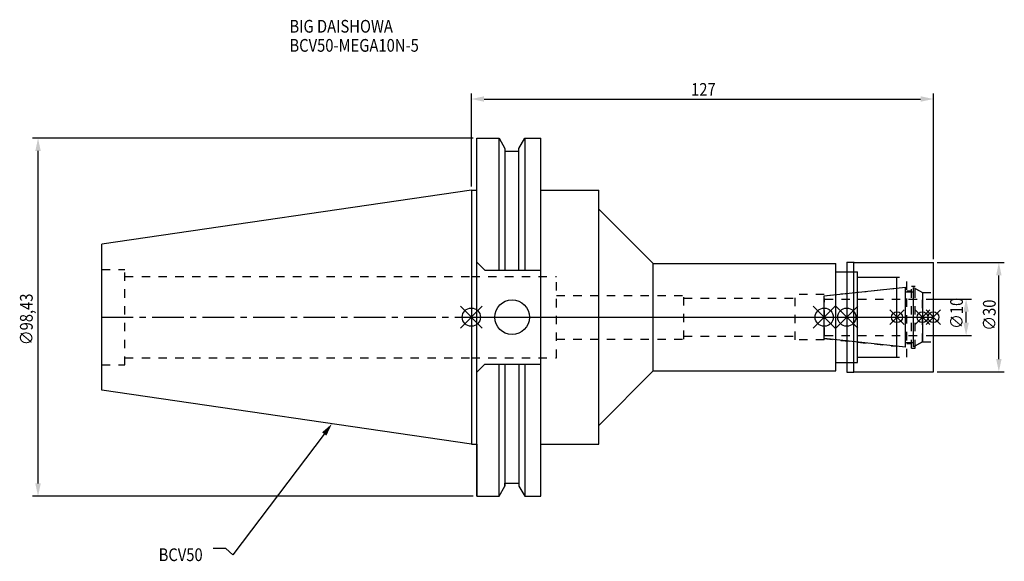
# Model space of a CAD drawing. Extents: x -124 to 146, y -67 to 82.
import ezdxf

# ---------------------------------------------------------------- set-up
doc = ezdxf.new("R2010")
doc.units = 0
doc.header["$LTSCALE"] = 23.1
doc.header["$PDMODE"] = 3
doc.header["$PDSIZE"] = 8
doc.linetypes.add('CENTER', pattern=[0.6, 0.375, -0.075, 0.075, -0.075])
doc.linetypes.add('DASHED', pattern=[0.2, 0.1, -0.1])
doc.layers.get('0').update_dxf_attribs({"linetype": 'CONTINUOUS'})
doc.layers.get('DEFPOINTS').update_dxf_attribs({"linetype": 'CONTINUOUS'})
for name, color, linetype in [('1', 4, 'CONTINUOUS'), ('2', 7, 'CONTINUOUS'), ('3', 1, 'DASHED'), ('4', 2, 'CENTER'), ('6', 5, 'CONTINUOUS'), ('NOCUT', 7, 'CONTINUOUS'), ('SK1', 4, 'CONTINUOUS'), ('SK3', 1, 'DASHED'), ('SK4', 2, 'CENTER')]:
    doc.layers.add(name, color=color, linetype=linetype)
doc.styles.get("Standard").update_dxf_attribs({"font": 'txt', "width": 0.85})
doc.dimstyles.get("Standard").update_dxf_attribs({"dimtxt": 3.5, "dimasz": 3.5, "dimexe": 1.5, "dimexo": 1, "dimtad": 1, "dimblk": '_FILLED', "dimblk1": '_FILLED', "dimblk2": '_FILLED', "dimcen": 0.09, "dimazin": 3, "dimtol": 1, "dimtp": 0.01, "dimtm": 0.01, "dimtfac": 1, "dimtofl": 0, "dimtmove": 0, "dimatfit": 3})

# ---------------------------------------------------------------- blocks, each defined once
blk = doc.blocks.new('_FILLED')
at = {"color": 0, "linetype": 'BYBLOCK'}
blk.add_solid([(0, 0), (-1, 0.214), (-1, -0.214)], dxfattribs=at)
blk = doc.blocks.new('*U13')
at = {"layer": '2', "color": 0, "width": 0.85}
blk.add_text('127', height=3.5, dxfattribs=at).set_placement((60.4, 60.88))
blk = doc.blocks.new('*D1')
at = {"layer": '2', "color": 0}
for p, q in [((0, 35.925), (0, 61.5)), ((3.5, 60), (123.5, 60)), ((127, 16), (127, 61.5))]:
    blk.add_line(p, q, dxfattribs=at)
at = {"layer": 'DEFPOINTS', "color": 0}
for p in [(127, 60), (0, 34.925), (127, 15)]:
    blk.add_point(p, dxfattribs=at)
blk.add_blockref('*U13', (0, 0))
at = {"layer": '2', "color": 0, "xscale": 3.5, "yscale": 3.5, "zscale": 3.5, "rotation": 180}
blk.add_blockref('_FILLED', (0, 60), dxfattribs=at)
at = {"layer": '2', "color": 0, "xscale": 3.5, "yscale": 3.5, "zscale": 3.5}
blk.add_blockref('_FILLED', (127, 60), dxfattribs=at)
blk = doc.blocks.new('*U12')
at = {"layer": '2', "color": 0, "width": 0.85}
blk.add_text('∅98,43', height=3.5, rotation=90, dxfattribs=at).set_placement((-120.58, -7.69))
blk = doc.blocks.new('*D2')
at = {"layer": '2', "color": 0}
for p, q in [((0.5, 49.21), (-120.62, 49.21)), ((-119.12, -45.71), (-119.12, 45.71)), ((0.5, -49.21), (-120.62, -49.21))]:
    blk.add_line(p, q, dxfattribs=at)
at = {"layer": 'DEFPOINTS', "color": 0}
for p in [(-119.12, 49.21), (1.5, 49.21), (1.5, -49.21)]:
    blk.add_point(p, dxfattribs=at)
blk.add_blockref('*U12', (0, 0))
at = {"layer": '2', "color": 0, "xscale": 3.5, "yscale": 3.5, "zscale": 3.5}
for p, rotation in [((-119.12, 49.21), 90), ((-119.12, -49.21), 270)]:
    blk.add_blockref('_FILLED', p, dxfattribs=dict(at, rotation=rotation))
blk = doc.blocks.new('*U11')
at = {"layer": '2', "color": 0, "width": 0.85}
blk.add_text('∅10', height=3.5, rotation=90, dxfattribs=at).set_placement((135.12, -3.22))
blk = doc.blocks.new('*D3')
at = {"layer": '2', "color": 0}
for p, q in [((125, 5), (137.5, 5)), ((136, -1.5), (136, 1.5)), ((125, -5), (137.5, -5))]:
    blk.add_line(p, q, dxfattribs=at)
at = {"layer": 'DEFPOINTS', "color": 0}
for p in [(124, 5), (136, 5), (124, -5)]:
    blk.add_point(p, dxfattribs=at)
blk.add_blockref('*U11', (0, 0))
at = {"layer": '2', "color": 0, "xscale": 3.5, "yscale": 3.5, "zscale": 3.5}
for p, rotation in [((136, 5), 90), ((136, -5), 270)]:
    blk.add_blockref('_FILLED', p, dxfattribs=dict(at, rotation=rotation))
blk = doc.blocks.new('*U10')
at = {"layer": '2', "color": 0, "width": 0.85}
blk.add_text('∅30', height=3.5, rotation=90, dxfattribs=at).set_placement((144.125, -3.71875))
blk = doc.blocks.new('*D4')
at = {"layer": '2', "color": 0}
for p, q in [((128, 15), (146.5, 15)), ((145, -11.5), (145, 11.5)), ((128, -15), (146.5, -15))]:
    blk.add_line(p, q, dxfattribs=at)
at = {"layer": 'DEFPOINTS', "color": 0}
for p in [(127, 15), (145, 15), (127, -15)]:
    blk.add_point(p, dxfattribs=at)
blk.add_blockref('*U10', (0, 0))
at = {"layer": '2', "color": 0, "xscale": 3.5, "yscale": 3.5, "zscale": 3.5}
for p, rotation in [((145, 15), 90), ((145, -15), 270)]:
    blk.add_blockref('_FILLED', p, dxfattribs=dict(at, rotation=rotation))
blk = doc.blocks.new('*U7')
at = {"layer": '6', "width": 0.85}
for s, p in [('BIG DAISHOWA', (-50, 78.25)), ('BCV50-MEGA10N-5', (-50, 73))]:
    blk.add_text(s, height=3.5, dxfattribs=at).set_placement(p)
blk = doc.blocks.new('*U8')
at = {"layer": '6'}
blk.add_lwpolyline([(-40.45, -32.12), (-65.58, -65.32), (-67.46, -63.57), (-70.96, -63.57)], dxfattribs=at)
at = {"layer": '6', "xscale": 3.5, "yscale": 3.5, "zscale": 3.5, "rotation": 52.86965044919886}
blk.add_blockref('_FILLED', (-38.34, -29.33), dxfattribs=at)
blk = doc.blocks.new('*U9')
at = {"layer": '6', "width": 0.85}
blk.add_text('BCV50', height=3.5, dxfattribs=at).set_placement((-85.96, -67.07))

msp = doc.modelspace()

# ---------------------------------------------------------------- linework, layer by layer
for p, q in [((3, 3), (-3, -3)), ((-3, 3), (3, -3)), ((94, -3), (100, 3)), ((100, -3), (94, 3)), ((106.2, 3), (100.2, -3)), ((100.2, 3), (106.2, -3)), ((119, 2), (115, -2)), ((119, -2), (115, 2)), ((126, 2), (122, -2)), ((126, -2), (122, 2)), ((129, 2), (125, -2)), ((125, 2), (129, -2))]:
    msp.add_line(p, q)
for centre, radius in [((0, 0), 2.5), ((97, 0), 2.5), ((103.2, 0), 2.5), ((117, 0), 1.5), ((124, 0), 1.5), ((127, 0), 1.5)]:
    msp.add_circle(centre, radius)
at = {"layer": '1'}
for p, q in [((1.5, -49.212), (1.5, 49.212)), ((1.5, 49.212), (7.601, 49.212)), ((7.601, 12.955), (7.601, 49.212)), ((7.601, 49.212), (9.207, 46.431)), ((13.047, 46.431), (14.654, 49.212)), ((14.654, 49.212), (14.654, 12.955)), ((14.654, 49.212), (19.05, 49.212)), ((19.05, -49.212), (19.05, 49.212)), ((9.207, 46.431), (9.207, 12.955)), ((13.047, 12.955), (13.047, 46.431)), ((9.207, 45.645), (13.047, 45.645)), ((0, 34.925), (1.5, 34.925)), ((19.05, 34.925), (35, 34.925)), ((35, -34.925), (35, 34.925)), ((35, 29.75), (50, 14.75)), ((3.7, 12.955), (1.5, 15.155)), ((50, 14.75), (100.2, 14.75)), ((50, -14.75), (50, 14.75)), ((100.2, -14.75), (100.2, 14.75)), ((103.2, 15.15), (105.15, 15.15)), ((103.2, 15.15), (103.2, -15.15)), ((105.15, 15.15), (105.3, 15)), ((105.15, -15.15), (105.15, 15.15)), ((105.3, 15), (127, 15)), ((127, -15), (127, 15)), ((3.7, 12.955), (19.05, 12.955)), ((100.2, 12.5), (106.1, 12.5)), ((106.1, -12.5), (106.1, 12.5)), ((106.1, 11), (117, 11)), ((117, -11), (117, 11)), ((3.7, -12.955), (1.5, -15.155)), ((3.7, -12.955), (19.05, -12.955)), ((7.601, -49.212), (7.601, -12.955)), ((9.207, -12.955), (9.207, -46.431)), ((13.047, -12.955), (13.047, -46.431)), ((14.654, -12.955), (14.654, -49.212)), ((100.2, -12.5), (106.1, -12.5)), ((106.1, -11), (117, -11)), ((35, -29.75), (50, -14.75)), ((50, -14.75), (100.2, -14.75)), ((103.2, -15.15), (105.15, -15.15)), ((105.15, -15.15), (105.3, -15)), ((105.3, -15), (127, -15)), ((0, -34.925), (1.5, -34.925)), ((19.05, -34.925), (35, -34.925)), ((9.207, -45.645), (13.047, -45.645)), ((7.601, -49.212), (9.207, -46.431)), ((13.047, -46.431), (14.654, -49.212)), ((1.5, -49.212), (7.601, -49.212)), ((14.654, -49.212), (19.05, -49.212))]:
    msp.add_line(p, q, dxfattribs=at)
msp.add_circle((11.18, 0), 4.763, dxfattribs=at)
at = {"layer": '3'}
for p, q in [((0, 11.15), (23.4, 11.15)), ((23.4, -11.15), (23.4, 11.15)), ((103.2, 12.5), (106.1, 12.5)), ((106.1, -12.5), (106.1, 12.5)), ((106.1, 11), (119.7, 11)), ((119.7, -11), (119.7, 11)), ((121, 8.5), (122, 8.5)), ((121, -8.5), (121, 8.5)), ((122, -8.5), (122, 8.5)), ((23.4, 6), (58.4, 6)), ((58.4, -6), (58.4, 6)), ((97, 6.25), (89, 6.25)), ((89, -6.25), (89, 6.25)), ((97, 5.898), (117, 8)), ((97, -6.25), (97, 6.25)), ((119.7, 7.25), (121, 7.25)), ((122, 7.905), (124, 6.75)), ((124, 6.75), (127, 6.75)), ((124, -6.75), (124, 6.75)), ((58.4, 5.2), (89, 5.2)), ((58.4, -5.2), (89, -5.2)), ((23.4, -6), (58.4, -6)), ((97, -6.25), (89, -6.25)), ((97, -5.898), (117, -8)), ((119.7, -7.25), (121, -7.25)), ((122, -7.905), (124, -6.75)), ((124, -6.75), (127, -6.75)), ((121, -8.5), (122, -8.5)), ((0, -11.15), (23.4, -11.15)), ((103.2, -12.5), (106.1, -12.5)), ((106.1, -11), (119.7, -11))]:
    msp.add_line(p, q, dxfattribs=at)
at = {"layer": '4'}
msp.add_line((0, 0), (127, 0), dxfattribs=at)
at = {"layer": 'NOCUT'}
for p, q in [((0, 0), (0, -34.925)), ((0, 0), (127, 0)), ((97, -5.898), (97, 0)), ((103.2, 0), (103.2, -15.15)), ((117, -11), (117, 0)), ((124, 0), (124, -6.75)), ((127, -15), (127, 0)), ((119.379, -8.25), (97, -5.898)), ((119.379, -7), (121.5, -7)), ((119.379, -8.25), (119.379, -7)), ((124, -6.75), (121.5, -8.193)), ((121.5, -8.193), (121.5, -7)), ((100.2, -12.5), (106.1, -12.5)), ((100.2, -14.75), (100.2, -12.5)), ((106.1, -11), (117, -11)), ((106.1, -12.5), (106.1, -11)), ((35, -29.75), (50, -14.75)), ((50, -14.75), (100.2, -14.75)), ((103.2, -15.15), (105.15, -15.15)), ((105.15, -15.15), (105.3, -15)), ((105.3, -15), (127, -15)), ((35, -34.925), (35, -29.75)), ((0, -34.925), (1.5, -34.925)), ((1.5, -34.925), (1.5, -49.212)), ((19.05, -34.925), (35, -34.925)), ((19.05, -49.212), (19.05, -34.925)), ((9.207, -45.645), (13.047, -45.645)), ((9.207, -46.431), (9.207, -45.645)), ((13.047, -45.645), (13.047, -46.431)), ((7.601, -49.212), (9.207, -46.431)), ((13.047, -46.431), (14.654, -49.212)), ((1.5, -49.212), (7.601, -49.212)), ((14.654, -49.212), (19.05, -49.212))]:
    msp.add_line(p, q, dxfattribs=at)
at = {"layer": 'SK1'}
for p, q in [((0, 34.925), (-101.6, 20.108)), ((0, 34.925), (0, -34.925)), ((-101.6, -20.108), (-101.6, 20.108)), ((97, 5.898), (119.379, 8.25)), ((119.379, -8.25), (119.379, 8.25)), ((121.5, 8.193), (124, 6.75)), ((121.5, -8.193), (121.5, 8.193)), ((97, -5.898), (97, 5.898)), ((119.379, 7), (121.5, 7)), ((124, 6.75), (124, -6.75)), ((119.379, -8.25), (97, -5.898)), ((119.379, -7), (121.5, -7)), ((124, -6.75), (121.5, -8.193)), ((0, -34.925), (-101.6, -20.108))]:
    msp.add_line(p, q, dxfattribs=at)
at = {"layer": 'SK3'}
for p, q in [((-101.6, 13.115), (-95.25, 13.115)), ((-95.25, -13.115), (-95.25, 13.115)), ((-95.25, 11.15), (0, 11.15)), ((97.1, 5.1), (97, 5.1)), ((97.1, -5.1), (97.1, 5.1)), ((97.1, 5), (124, 5)), ((97, -5.1), (97.1, -5.1)), ((97.1, -5), (124, -5)), ((-101.6, -13.115), (-95.25, -13.115)), ((-95.25, -11.15), (0, -11.15))]:
    msp.add_line(p, q, dxfattribs=at)
at = {"layer": 'SK4'}
for p, q in [((-101.6, 0), (0, 0)), ((97, 0), (124, 0))]:
    msp.add_line(p, q, dxfattribs=at)

# ---------------------------------------------------------------- block references
for name in ['*U7', '*U8', '*U9']:
    msp.add_blockref(name, (0, 0))

# ---------------------------------------------------------------- dimensions: what is measured, and where the dimension line sits
at = {"layer": '2'}
dim = msp.add_linear_dim(base=(127, 60), p1=(0, 34.925), p2=(127, 15), dimstyle='Standard', dxfattribs=at)
dim.commit()
dim.dimension.update_dxf_attribs({"geometry": '*D1', "text_midpoint": (63.872, 60), "dimtype": 128})
for base, p1, p2, picture, middle in [((-119.123, 49.212), (1.5, -49.212), (1.5, 49.212), '*D2', (-119.123, 0)), ((145, 15), (127, -15), (127, 15), '*D4', (145, 0)), ((136, 5), (124, -5), (124, 5), '*D3', (136, 0))]:
    dim = msp.add_linear_dim(base=base, p1=p1, p2=p2, angle=90, text='%%c<>', dimstyle='Standard', dxfattribs=at)
    dim.commit()
    dim.dimension.update_dxf_attribs({"geometry": picture, "text_midpoint": middle, "dimtype": 128})

doc.saveas('drawing.dxf')
